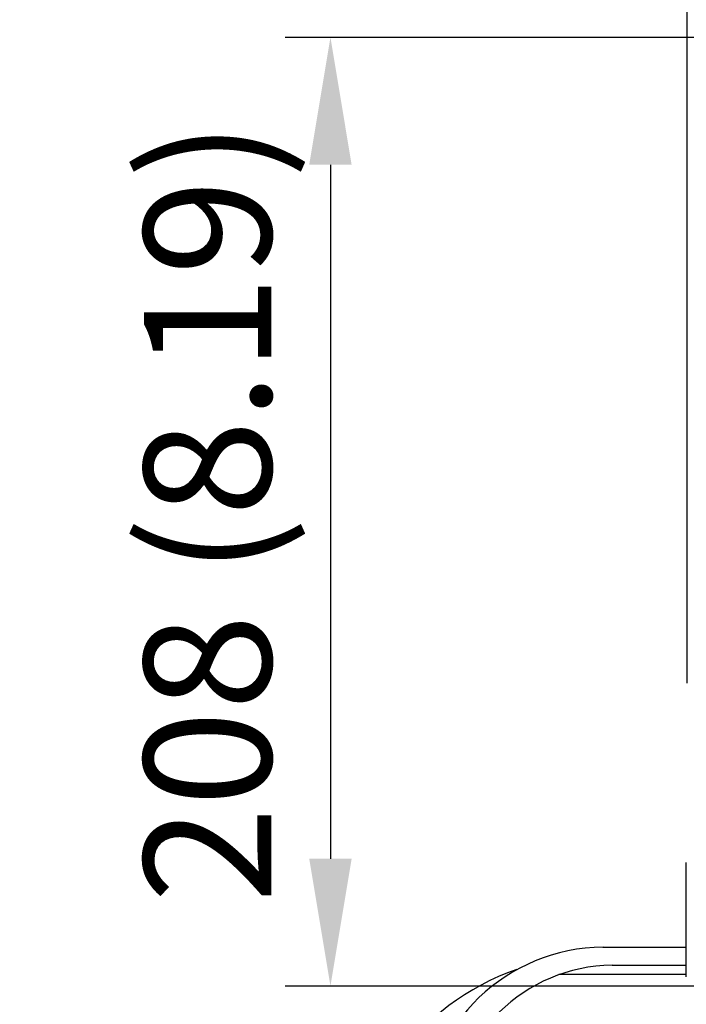
# Model space of a CAD drawing. Units: millimetres. Extents: x 0 to 3286, y 0 to 2250.
# Drawn here: x 780 to 926, y 1823 to 2040 of the extents above; entities that cross this region are included whole.
import ezdxf

# ---------------------------------------------------------------- set-up
doc = ezdxf.new("R2010")
doc.units = ezdxf.units.MM
doc.header["$LTSCALE"] = 0.5
doc.layers.add('Bem', color=5, linetype='Continuous')
doc.layers.add('Objekt025', color=6, linetype='Continuous')
doc.styles.add('ISOCP', font='isocp.shx')
doc.dimstyles.new('TKA 3.5', dxfattribs={"dimscale": 0, "dimtxt": 3.5, "dimasz": 3.5, "dimexe": 1.25, "dimexo": 1, "dimgap": 1, "dimtad": 1, "dimtxsty": 'ISOCP', "dimcen": 5, "dimazin": 2, "dimtfac": 1, "dimtmove": 0, "dimatfit": 0, "dimfxl": 1, "dimarcsym": 0})

# ---------------------------------------------------------------- blocks, each defined once
blk = doc.blocks.new('A$C349B3B8F')
at = {"layer": 'Objekt025', "flags": 128}
blk.add_lwpolyline([(0.01, 445.18), (0.01, 447.69), (0, 450.21), (0, 452.73), (0, 455.24), (0, 457.76), (0, 460.28), (0, 462.79), (0.01, 465.31), (0.01, 467.83), (0.01, 470.34)], dxfattribs=at)
blk = doc.blocks.new('*D15')
at = {"layer": 'Bem', "color": 0, "lineweight": -2, "transparency": 16777216}
for p, q in [((775.22, 1923.67), (775.22, 2134.57)), ((926.52, 1893.68), (926.52, 2134.57)), ((747.22, 2124.57), (414.73, 2124.57)), ((926.52, 2124.57), (775.22, 2124.57)), ((954.52, 2124.57), (982.52, 2124.57))]:
    blk.add_line(p, q, dxfattribs=at)
at = {"layer": 'Bem', "color": 0, "transparency": 16777216}
for points in [[(747.22, 2129.24), (747.22, 2119.9), (775.22, 2124.57)], [(954.52, 2129.24), (954.52, 2119.9), (926.52, 2124.57)]]:
    blk.add_solid(points, dxfattribs=at)
at = {"layer": 'Defpoints', "color": 0, "transparency": 16777216}
for p in [(926.52, 2124.57), (775.22, 1915.67), (926.52, 1885.68)]:
    blk.add_point(p, dxfattribs=at)
at = {"layer": 'Bem', "color": 0, "transparency": 16777216, "insert": (566.98, 2147.98), "char_height": 28, "attachment_point": 5, "style": 'ISOCP'}
blk.add_mtext('max. 5000 (196.85)', dxfattribs=at)
blk = doc.blocks.new('*D28')
at = {"layer": 'Bem', "color": 0, "lineweight": -2, "transparency": 16777216}
for p, q in [((963.74, 2035.77), (838.06, 2035.77)), ((848.06, 2007.77), (848.06, 1855.06)), ((967.81, 1827.06), (838.06, 1827.06))]:
    blk.add_line(p, q, dxfattribs=at)
at = {"layer": 'Bem', "color": 0, "transparency": 16777216}
for points in [[(843.39, 2007.77), (852.72, 2007.77), (848.06, 2035.77)], [(843.39, 1855.06), (852.72, 1855.06), (848.06, 1827.06)]]:
    blk.add_solid(points, dxfattribs=at)
at = {"layer": 'Defpoints', "color": 0, "transparency": 16777216}
for p in [(971.74, 2035.77), (848.06, 1827.06), (975.81, 1827.06)]:
    blk.add_point(p, dxfattribs=at)
at = {"layer": 'Bem', "color": 0, "transparency": 16777216, "insert": (824.65, 1931.41), "char_height": 28, "attachment_point": 5, "rotation": 90, "style": 'ISOCP'}
blk.add_mtext('208 (8.19)', dxfattribs=at)

msp = doc.modelspace()

# ---------------------------------------------------------------- linework, layer by layer
at = {"layer": 'Objekt025'}
for p, q in [((907.964, 1835.641), (926.353, 1835.641)), ((910.043, 1831.641), (926.357, 1831.667)), ((898.337, 1829.641), (926.36, 1829.641))]:
    msp.add_line(p, q, dxfattribs=at)
for centre, radius, start, end in [((908.535, 1795.409), 40.235, 90.70049, 176.6683), ((907.271, 1778.668), 55.153, 109.26944, 179.22694), ((910.532, 1795.455), 36.19, 90.77402, 177.83343)]:
    msp.add_arc(centre, radius, start, end, dxfattribs=at)

# ---------------------------------------------------------------- block references
msp.add_blockref('A$C349B3B8F', (926.351, 1383.878))

# ---------------------------------------------------------------- dimensions: what is measured, and where the dimension line sits
at = {"layer": 'Bem'}
dim = msp.add_linear_dim(base=(926.515, 2124.569), p1=(775.219, 1915.668), p2=(926.515, 1885.679), text='max. 5000 (196.85)', dimstyle='TKA 3.5', override={"dimscale": 8}, dxfattribs=at)
dim.commit()
dim.dimension.update_dxf_attribs({"geometry": '*D15', "text_midpoint": (566.976, 2124.569), "dimtype": 160})
dim = msp.add_linear_dim(base=(848.058, 1827.058), p1=(971.744, 2035.767), p2=(975.809, 1827.058), angle=90, text='208 (8.19)', dimstyle='TKA 3.5', override={"dimscale": 8}, dxfattribs=at)
dim.commit()
dim.dimension.update_dxf_attribs({"geometry": '*D28', "text_midpoint": (824.651, 1931.412)})

doc.saveas('drawing.dxf')
